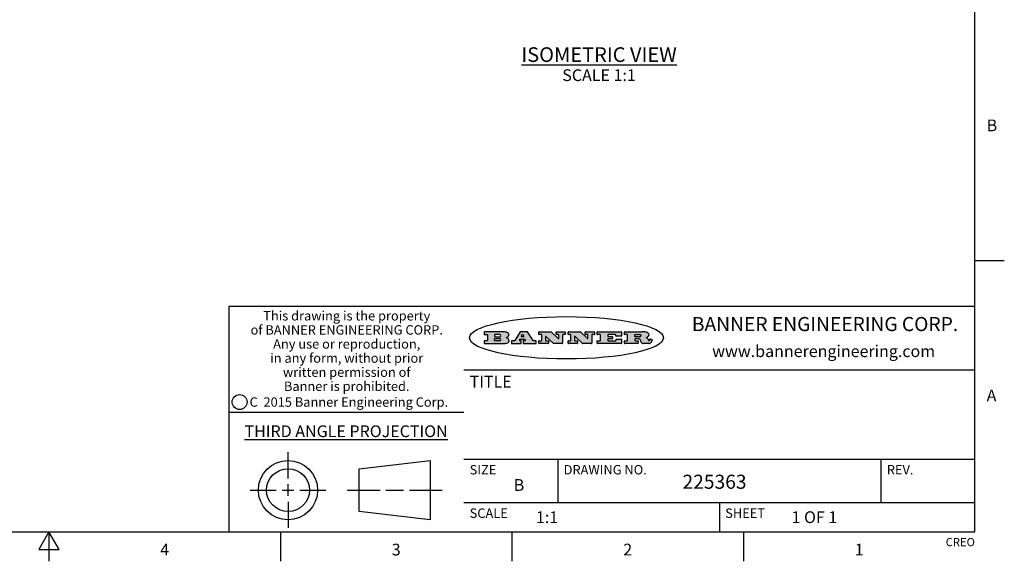
# Model space of a CAD drawing. Units: inches. Extents: x 0.4 to 16.6, y 0.6 to 10.4.
# Drawn here: x 8.3 to 16.6, y 0.6 to 5.2 of the extents above; entities that cross this region are included whole.
import ezdxf

# ---------------------------------------------------------------- set-up
doc = ezdxf.new("R2010")
doc.units = ezdxf.units.IN
doc.header["$LTSCALE"] = 0.935
doc.header["$MEASUREMENT"] = 0
doc.layers.get('0').update_dxf_attribs({"linetype": 'CONTINUOUS'})
doc.layers.add('NOTES', color=7, linetype='CONTINUOUS')
doc.styles.add('TEXTSTYLE_2', font='txt', dxfattribs={"width": 0.8})
doc.styles.add('TEXTSTYLE_3', font='txt', dxfattribs={"width": 0.85})
doc.styles.add('TEXTSTYLE_4', font='txt', dxfattribs={"width": 0.9})
doc.styles.add('TEXTSTYLE_5', font='txt', dxfattribs={"width": 0.75})

msp = doc.modelspace()

# ---------------------------------------------------------------- hatches: boundary and pattern name
at = {"linetype": 'CONTINUOUS'}
h = msp.add_hatch(color=7, dxfattribs=at)
edge = h.paths.add_edge_path()
edge.add_arc((13.5577001432, 2.5085494649), 0.0173408616, 232.4713476722, 267.338189944)
edge.add_arc((13.5607987082, 2.5143997688), 0.0238935861, 209.8247607259, 235.1255079367)
edge.add_arc((13.5806801742, 2.5212486481), 0.044722495, 195.531588407, 204.7624440448)
edge.add_line((13.5375908118, 2.5092733232), (13.5357868108, 2.5153423266))
edge.add_arc((13.4974076135, 2.5055452462), 0.0396099176, 14.3201081283, 22.4984722084)
edge.add_arc((13.5201739219, 2.5145168728), 0.0151491919, 24.098260853, 63.0369451818)
edge.add_arc((13.5161192671, 2.5062372524), 0.0243676582, 63.3666028271, 90.3937697637)
edge.add_line((13.5159517998, 2.5306043351), (13.4883447845, 2.5306043351))
edge.add_arc((13.4883447827, 2.5281293355), 0.0024749995, 89.9999571958, 180.0000428043)
edge.add_line((13.4858697831, 2.5281293337), (13.4858697831, 2.5184303283))
edge.add_arc((13.4883447827, 2.5184303265), 0.0024749995, 179.9999571957, 270.0000428042)
edge.add_line((13.4883447845, 2.5159553269), (13.5130037982, 2.5159553269))
edge.add_arc((13.5130038, 2.5134803274), 0.0024749995, 359.9999571957, 90.0000428042)
edge.add_line((13.5154787995, 2.5134803256), (13.5154787995, 2.4937023146))
edge.add_arc((13.5130038, 2.4937023128), 0.0024749995, 269.9999571958, 4.28043e-05)
edge.add_line((13.5130037982, 2.4912273132), (13.3994327352, 2.4912273132))
edge.add_arc((13.3994327333, 2.4937023128), 0.0024749995, 179.9999571957, 270.0000428043)
edge.add_line((13.3969577338, 2.4937023146), (13.3969577338, 2.5135023256))
edge.add_arc((13.3994327333, 2.5135023274), 0.0024749995, 89.9999571957, 180.0000428043)
edge.add_line((13.3994327352, 2.515977327), (13.4221787478, 2.515977327))
edge.add_arc((13.4221787497, 2.5184523265), 0.0024749995, 269.9999571956, 4.28042e-05)
edge.add_line((13.4246537492, 2.5184523283), (13.4246537492, 2.564807354))
edge.add_arc((13.4221787497, 2.5648073559), 0.0024749995, 359.9999571957, 90.0000428043)
edge.add_line((13.4221787478, 2.5672823554), (13.3994327352, 2.5672823554))
edge.add_arc((13.3994327333, 2.5697573549), 0.0024749995, 179.9999571957, 270.0000428043)
edge.add_line((13.3969577338, 2.5697573568), (13.3969577338, 2.5895573678))
edge.add_arc((13.3994327333, 2.5895573696), 0.0024749995, 89.9999571957, 180.0000428043)
edge.add_line((13.3994327352, 2.5920323691), (13.5490138181, 2.5920323691))
edge.add_arc((13.5463505148, 2.4094934586), 0.1825583387, 79.8618509324, 89.1640948679)
edge.add_arc((13.5726548052, 2.5503169747), 0.039319019, 59.1202086415, 81.4730239328)
edge.add_arc((13.5783142014, 2.5566516438), 0.0310192946, 34.7540871, 62.0879016178)
edge.add_arc((13.5900029525, 2.565201245), 0.0165459396, 1.548452892, 33.5033152417)
edge.add_arc((13.5932995477, 2.5653696972), 0.0132462337, 331.1510006998, 1.205404301)
edge.add_arc((13.5822888914, 2.5720482849), 0.0261183659, 305.6373831893, 329.9727629745)
edge.add_arc((13.5519569538, 2.6152551345), 0.0789082104, 292.906155071, 305.2574666259)
edge.add_arc((13.5282557878, 2.4386010294), 0.117346916, 58.614769177, 62.3737227606)
edge.add_arc((13.5761387404, 2.5167282896), 0.0257145923, 39.3804255939, 59.0361096173)
edge.add_arc((13.5750183849, 2.5166552064), 0.0266349791, 20.3630922153, 37.9727053099)
edge.add_arc((13.5571178432, 2.509473798), 0.0459185159, 15.6740290068, 20.9917271228)
edge.add_arc((13.6156881783, 2.525116781), 0.0147197649, 192.7054516565, 206.0594861022)
edge.add_arc((13.6071938412, 2.5209082945), 0.0052403997, 205.5232099488, 227.5054868079)
edge.add_arc((13.6054655419, 2.5190929218), 0.0027347709, 228.5117626737, 266.1485845754)
edge.add_line((13.6052818493, 2.5163643272), (13.60639085, 2.5163643272))
edge.add_arc((13.6063292954, 2.5296129864), 0.0132488022, 270.266200055, 281.2404888597)
edge.add_arc((13.6075235364, 2.5238762928), 0.0073895522, 280.8288201977, 305.0837508495)
edge.add_arc((13.607924718, 2.5230254464), 0.0064647042, 306.5086174083, 340.2162360092)
edge.add_arc((13.6027235414, 2.524769508), 0.0119498009, 340.7883861657, 1.1691452593)
edge.add_line((13.6146708546, 2.525013332), (13.6146708546, 2.5276393334))
edge.add_arc((13.6171458541, 2.5276393353), 0.0024749995, 89.9999571958, 180.0000428043)
edge.add_line((13.6171458559, 2.5301143348), (13.6292558626, 2.5301143348))
edge.add_arc((13.6292558645, 2.5276393353), 0.0024749995, 359.9999571957, 90.0000428042)
edge.add_line((13.631730864, 2.5276393334), (13.631730864, 2.516087327))
edge.add_arc((13.6141751675, 2.5161916447), 0.0175560065, 332.2279060967, 359.6595469939)
edge.add_arc((13.6048681567, 2.5210861501), 0.0280715479, 308.5071794988, 332.2400656899)
edge.add_arc((13.5978759713, 2.5286873679), 0.0383802683, 288.7656836787, 309.6104317088)
edge.add_arc((13.6036139387, 2.5111006186), 0.0198837666, 271.8586572978, 289.4131338543)
edge.add_line((13.6042588488, 2.4912273132), (13.5568948225, 2.4912273132))
edge = h.paths.add_edge_path()
edge.add_arc((13.1673166046, 2.4937023128), 0.0024749995, 179.9999571957, 270.0000428042)
edge.add_line((13.1648416051, 2.4937023146), (13.1648416051, 2.5135023256))
edge.add_arc((13.1673166046, 2.5135023274), 0.0024749995, 89.9999571958, 180.0000428043)
edge.add_line((13.1673166065, 2.515977327), (13.1912396197, 2.515977327))
edge.add_arc((13.1912396216, 2.5184523265), 0.0024749995, 269.9999571956, 4.28042e-05)
edge.add_line((13.1937146211, 2.5184523283), (13.1937146211, 2.564807354))
edge.add_arc((13.1912396216, 2.5648073559), 0.0024749995, 359.9999571957, 90.0000428043)
edge.add_line((13.1912396197, 2.5672823554), (13.1673166065, 2.5672823554))
edge.add_arc((13.1673166046, 2.5697573549), 0.0024749995, 179.9999571957, 270.0000428043)
edge.add_line((13.1648416051, 2.5697573568), (13.1648416051, 2.5895573678))
edge.add_arc((13.1673166046, 2.5895573696), 0.0024749995, 89.9999571958, 180.0000428043)
edge.add_line((13.1673166065, 2.5920323691), (13.3691097184, 2.5920323691))
edge.add_arc((13.3691097202, 2.5895573696), 0.0024749995, 359.9999571957, 90.0000428042)
edge.add_line((13.3715847197, 2.5895573678), (13.3715847197, 2.5565573495))
edge.add_arc((13.3691097202, 2.5565573476), 0.0024749995, 269.9999571956, 4.28042e-05)
edge.add_line((13.3691097184, 2.5540823481), (13.3272456952, 2.5540823481))
edge.add_arc((13.3272456933, 2.5565573476), 0.0024749995, 179.9999571957, 270.0000428043)
edge.add_line((13.3247706938, 2.5565573495), (13.3247706938, 2.564807354))
edge.add_arc((13.3222956943, 2.5648073559), 0.0024749995, 359.9999571957, 90.0000428043)
edge.add_line((13.3222956924, 2.5672823554), (13.2582556569, 2.5672823554))
edge.add_arc((13.2582556551, 2.5648073559), 0.0024749995, 89.9999571957, 180.0000428043)
edge.add_line((13.2557806555, 2.564807354), (13.2557806555, 2.5532573476))
edge.add_arc((13.2582556551, 2.5532573458), 0.0024749995, 179.9999571957, 270.0000428042)
edge.add_line((13.2582556569, 2.5507823463), (13.2934226764, 2.5507823463))
edge.add_arc((13.2934226783, 2.5483073467), 0.0024749995, 359.9999571957, 90.0000428042)
edge.add_line((13.2958976778, 2.5483073449), (13.2958976778, 2.5349523375))
edge.add_arc((13.2934226783, 2.5349523356), 0.0024749995, 269.9999571956, 4.28042e-05)
edge.add_line((13.2934226764, 2.5324773361), (13.2582556569, 2.5324773361))
edge.add_arc((13.2582556551, 2.5300023366), 0.0024749995, 89.9999571957, 180.0000428043)
edge.add_line((13.2557806555, 2.5300023347), (13.2557806555, 2.5184523283))
edge.add_arc((13.2582556551, 2.5184523265), 0.0024749995, 179.9999571957, 270.0000428043)
edge.add_line((13.2582556569, 2.515977327), (13.3232596929, 2.515977327))
edge.add_arc((13.3232596948, 2.5184523265), 0.0024749995, 269.9999571958, 4.28043e-05)
edge.add_line((13.3257346943, 2.5184523283), (13.3257346943, 2.5267023329))
edge.add_arc((13.3282096938, 2.5267023348), 0.0024749995, 89.9999571957, 180.0000428043)
edge.add_line((13.3282096957, 2.5291773343), (13.3705287192, 2.5291773343))
edge.add_arc((13.370528721, 2.5267023348), 0.0024749995, 359.9999571957, 90.0000428043)
edge.add_line((13.3730037205, 2.5267023329), (13.3730037205, 2.4937023146))
edge.add_arc((13.370528721, 2.4937023128), 0.0024749995, 269.9999571957, 4.28043e-05)
edge.add_line((13.3705287192, 2.4912273132), (13.1673166065, 2.4912273132))
edge = h.paths.add_edge_path()
edge.add_arc((13.0426374026, 2.493701481), 0.0024741678, 226.3477981898, 270.0031206038)
edge.add_line((13.0409295364, 2.4919113136), (12.9776495013, 2.5522893471))
edge.add_arc((12.9759408003, 2.5504984093), 0.0024753014, 46.3461263059, 180.0014637321)
edge.add_line((12.973465499, 2.5504983461), (12.973465499, 2.5184523283))
edge.add_arc((12.9759404985, 2.5184523265), 0.0024749995, 179.9999571957, 270.0000428043)
edge.add_line((12.9759405003, 2.515977327), (12.9962575116, 2.515977327))
edge.add_arc((12.9962575135, 2.5135023274), 0.0024749995, 359.9999571957, 90.0000428043)
edge.add_line((12.998732513, 2.5135023256), (12.998732513, 2.4937023146))
edge.add_arc((12.9962575135, 2.4937023128), 0.0024749995, 269.9999571957, 4.28043e-05)
edge.add_line((12.9962575116, 2.4912273132), (12.9205934696, 2.4912273132))
edge.add_arc((12.9205934678, 2.4937023128), 0.0024749995, 179.9999571957, 270.0000428043)
edge.add_line((12.9181184683, 2.4937023146), (12.9181184683, 2.5135023256))
edge.add_arc((12.9205934678, 2.5135023274), 0.0024749995, 89.9999571956, 180.0000428042)
edge.add_line((12.9205934696, 2.515977327), (12.93923948, 2.515977327))
edge.add_arc((12.9392394818, 2.5184523265), 0.0024749995, 269.9999571957, 4.28043e-05)
edge.add_line((12.9417144814, 2.5184523283), (12.9417144814, 2.564807354))
edge.add_arc((12.9392394818, 2.5648073559), 0.0024749995, 359.9999571957, 90.0000428043)
edge.add_line((12.93923948, 2.5672823554), (12.9205934696, 2.5672823554))
edge.add_arc((12.9205934678, 2.5697573549), 0.0024749995, 179.9999571957, 270.0000428043)
edge.add_line((12.9181184683, 2.5697573568), (12.9181184683, 2.5895573678))
edge.add_arc((12.9205934678, 2.5895573696), 0.0024749995, 89.9999571956, 180.0000428042)
edge.add_line((12.9205934696, 2.5920323691), (13.0210515254, 2.5920323691))
edge.add_arc((13.0210516601, 2.5895582013), 0.0024741678, 46.3477981898, 90.0031206038)
edge.add_line((13.0227595263, 2.5913483688), (13.0827925596, 2.534068337))
edge.add_arc((13.0845012605, 2.5358592748), 0.0024753014, 226.3461263059, 0.0014637321)
edge.add_line((13.0869765619, 2.535859338), (13.0869765619, 2.564807354))
edge.add_arc((13.0845015624, 2.5648073559), 0.0024749995, 359.9999571957, 90.0000428043)
edge.add_line((13.0845015605, 2.5672823554), (13.0657255501, 2.5672823554))
edge.add_arc((13.0657255483, 2.5697573549), 0.0024749995, 179.9999571957, 270.0000428043)
edge.add_line((13.0632505488, 2.5697573568), (13.0632505488, 2.5895573678))
edge.add_arc((13.0657255483, 2.5895573696), 0.0024749995, 89.9999571957, 180.0000428043)
edge.add_line((13.0657255501, 2.5920323691), (13.1397265912, 2.5920323691))
edge.add_arc((13.139726593, 2.5895573696), 0.0024749995, 359.9999571957, 90.0000428043)
edge.add_line((13.1422015925, 2.5895573678), (13.1422015925, 2.5697573568))
edge.add_arc((13.139726593, 2.5697573549), 0.0024749995, 269.9999571956, 4.28042e-05)
edge.add_line((13.1397265912, 2.5672823554), (13.1217935812, 2.5672823554))
edge.add_arc((13.1217935794, 2.5648073559), 0.0024749995, 89.9999571957, 180.0000428042)
edge.add_line((13.1193185799, 2.564807354), (13.1193185799, 2.4937023146))
edge.add_arc((13.1168435803, 2.4937023128), 0.0024749995, 269.9999571957, 4.28043e-05)
edge.add_line((13.1168435785, 2.4912273132), (13.0426375373, 2.4912273132))
edge = h.paths.add_edge_path()
edge.add_arc((12.7943847649, 2.4937027294), 0.0024754162, 226.3593695813, 270.0146919953)
edge.add_line((12.7926763987, 2.4919113136), (12.7293963636, 2.5522893471))
edge.add_arc((12.7276876627, 2.5504984093), 0.0024753014, 46.3461263059, 180.0014637321)
edge.add_line((12.7252123613, 2.5504983461), (12.7252123613, 2.5184523283))
edge.add_arc((12.7276873608, 2.5184523265), 0.0024749995, 179.9999571957, 270.0000428043)
edge.add_line((12.7276873627, 2.515977327), (12.7480043739, 2.515977327))
edge.add_arc((12.7480043758, 2.5135023274), 0.0024749995, 359.9999571957, 90.0000428043)
edge.add_line((12.7504793753, 2.5135023256), (12.7504793753, 2.4937023146))
edge.add_arc((12.7480043758, 2.4937023128), 0.0024749995, 269.9999571958, 4.28043e-05)
edge.add_line((12.7480043739, 2.4912273132), (12.672340332, 2.4912273132))
edge.add_arc((12.6723403301, 2.4937023128), 0.0024749995, 179.9999571957, 270.0000428042)
edge.add_line((12.6698653306, 2.4937023146), (12.6698653306, 2.5135023256))
edge.add_arc((12.6723403301, 2.5135023274), 0.0024749995, 89.9999571957, 180.0000428043)
edge.add_line((12.672340332, 2.515977327), (12.6909873423, 2.515977327))
edge.add_arc((12.6909873442, 2.5184523265), 0.0024749995, 269.9999571957, 4.28043e-05)
edge.add_line((12.6934623437, 2.5184523283), (12.6934623437, 2.564807354))
edge.add_arc((12.6909873442, 2.5648073559), 0.0024749995, 359.9999571957, 90.0000428043)
edge.add_line((12.6909873423, 2.5672823554), (12.672340332, 2.5672823554))
edge.add_arc((12.6723403301, 2.5697573549), 0.0024749995, 179.9999571957, 270.0000428043)
edge.add_line((12.6698653306, 2.5697573568), (12.6698653306, 2.5895573678))
edge.add_arc((12.6723403301, 2.5895573696), 0.0024749995, 89.9999571957, 180.0000428043)
edge.add_line((12.672340332, 2.5920323691), (12.7727983877, 2.5920323691))
edge.add_arc((12.7727985224, 2.5895582013), 0.0024741678, 46.3477981899, 90.0031206038)
edge.add_line((12.7745063886, 2.5913483688), (12.8345394219, 2.534068337))
edge.add_arc((12.8362481229, 2.5358592748), 0.0024753014, 226.3461263059, 0.0014637321)
edge.add_line((12.8387234242, 2.535859338), (12.8387234242, 2.564807354))
edge.add_arc((12.8362484247, 2.5648073559), 0.0024749995, 359.9999571957, 90.0000428043)
edge.add_line((12.8362484229, 2.5672823554), (12.8174724125, 2.5672823554))
edge.add_arc((12.8174724106, 2.5697573549), 0.0024749995, 179.9999571957, 270.0000428043)
edge.add_line((12.8149974111, 2.5697573568), (12.8149974111, 2.5895573678))
edge.add_arc((12.8174724106, 2.5895573696), 0.0024749995, 89.9999571958, 180.0000428043)
edge.add_line((12.8174724125, 2.5920323691), (12.8914734535, 2.5920323691))
edge.add_arc((12.8914734553, 2.5895573696), 0.0024749995, 359.9999571957, 90.0000428042)
edge.add_line((12.8939484549, 2.5895573678), (12.8939484549, 2.5697573568))
edge.add_arc((12.8914734553, 2.5697573549), 0.0024749995, 269.9999571958, 4.28043e-05)
edge.add_line((12.8914734535, 2.5672823554), (12.8735404436, 2.5672823554))
edge.add_arc((12.8735404417, 2.5648073559), 0.0024749995, 89.9999571957, 180.0000428043)
edge.add_line((12.8710654422, 2.564807354), (12.8710654422, 2.4937023146))
edge.add_arc((12.8685904427, 2.4937023128), 0.0024749995, 269.9999571957, 4.28043e-05)
edge.add_line((12.8685904408, 2.4912273132), (12.7943853997, 2.4912273132))
edge = h.paths.add_edge_path()
edge.add_arc((12.3792298263, 2.539634765), 0.048483885, 273.21763719, 303.0749121182)
edge.add_arc((12.3940692204, 2.5168671561), 0.0213072145, 303.0488228549, 355.7263138674)
edge.add_arc((12.400005721, 2.5168763464), 0.0153945295, 354.0454548824, 5.1878013979)
edge.add_arc((12.3931760319, 2.5166878286), 0.0222174455, 4.0793399388, 69.834329283)
edge.add_line((12.4008351814, 2.5375433389), (12.3907841758, 2.5410923409))
edge.add_line((12.3907841758, 2.5410923409), (12.3990241804, 2.5458683435))
edge.add_arc((12.3771587979, 2.5826952352), 0.0428289026, 300.6990502959, 319.0591802498)
edge.add_arc((12.3971873948, 2.5665668817), 0.0171568255, 315.9145124245, 16.0049121282)
edge.add_arc((12.3922357827, 2.5632132173), 0.0229166529, 20.6563876465, 62.3316896973)
edge.add_arc((12.371573659, 2.5302846524), 0.061747717, 59.5385584989, 90.0050977555)
edge.add_line((12.3715681652, 2.5920323691), (12.2055050731, 2.5920323691))
edge.add_arc((12.2055050712, 2.5895573696), 0.0024749995, 89.9999571957, 180.0000428043)
edge.add_line((12.2030300717, 2.5895573678), (12.2030300717, 2.5697573568))
edge.add_arc((12.2055050712, 2.5697573549), 0.0024749995, 179.9999571957, 270.0000428043)
edge.add_line((12.2055050731, 2.5672823554), (12.2294470864, 2.5672823554))
edge.add_arc((12.2294470882, 2.5648073559), 0.0024749995, 359.9999571957, 90.0000428043)
edge.add_line((12.2319220877, 2.564807354), (12.2319220877, 2.5184523283))
edge.add_arc((12.2294470882, 2.5184523265), 0.0024749995, 269.9999571957, 4.28043e-05)
edge.add_line((12.2294470864, 2.515977327), (12.2055050731, 2.515977327))
edge.add_arc((12.2055050712, 2.5135023274), 0.0024749995, 89.9999571957, 180.0000428043)
edge.add_line((12.2030300717, 2.5135023256), (12.2030300717, 2.4937023146))
edge.add_arc((12.2055050712, 2.4937023128), 0.0024749995, 179.9999571957, 270.0000428043)
edge.add_line((12.2055050731, 2.4912273132), (12.3819511709, 2.4912273132))
edge = h.paths.add_edge_path()
edge.add_arc((12.5168642476, 2.4937023128), 0.0024749995, 269.9999571957, 4.28043e-05)
edge.add_line((12.5193392471, 2.4937023146), (12.5193392471, 2.5135023256))
edge.add_arc((12.5168642476, 2.5135023274), 0.0024749995, 359.9999571957, 90.0000428043)
edge.add_line((12.5168642458, 2.515977327), (12.5055812395, 2.515977327))
edge.add_arc((12.5055811302, 2.518452367), 0.0024750401, 147.6063258011, 270.0025305754)
edge.add_line((12.5034912383, 2.5197783291), (12.5090072414, 2.5284723339))
edge.add_arc((12.5110971723, 2.5271461342), 0.0024752003, 89.998372645, 147.602165307)
edge.add_line((12.5110972426, 2.5296213345), (12.5459752619, 2.5296213345))
edge.add_arc((12.5459747223, 2.5271458744), 0.0024754602, 32.8959418573, 89.9875097202)
edge.add_line((12.548053263, 2.5284903339), (12.5536792662, 2.5197973291))
edge.add_arc((12.5516012439, 2.5184525341), 0.0024752071, 270.0004896794, 32.9089806818)
edge.add_line((12.551601265, 2.515977327), (12.537150257, 2.515977327))
edge.add_arc((12.5371502552, 2.5135023274), 0.0024749995, 89.9999571958, 180.0000428043)
edge.add_line((12.5346752556, 2.5135023256), (12.5346752556, 2.4937023146))
edge.add_arc((12.5371502552, 2.4937023128), 0.0024749995, 179.9999571957, 270.0000428042)
edge.add_line((12.537150257, 2.4912273132), (12.6424313154, 2.4912273132))
edge.add_arc((12.6424313172, 2.4937023128), 0.0024749995, 269.9999571957, 4.28043e-05)
edge.add_line((12.6449063168, 2.4937023146), (12.6449063168, 2.5135023256))
edge.add_arc((12.6424313172, 2.5135023274), 0.0024749995, 359.9999571957, 90.0000428043)
edge.add_line((12.6424313154, 2.515977327), (12.6224153043, 2.515977327))
edge.add_arc((12.6224154248, 2.518451368), 0.002474041, 212.9056413127, 269.9972091756)
edge.add_line((12.6203383031, 2.5171073276), (12.5725822767, 2.5909023685))
edge.add_arc((12.570504655, 2.589557409), 0.0024749602, 32.9172174468, 90.0087853097)
edge.add_line((12.5705042755, 2.5920323691), (12.5133292438, 2.5920323691))
edge.add_arc((12.5133291735, 2.5895571688), 0.0024752003, 89.9983726451, 147.602165307)
edge.add_line((12.5112392426, 2.5908833685), (12.4644392167, 2.5171263276))
edge.add_arc((12.4623492858, 2.5184525273), 0.0024752003, 269.9983726451, 327.602165307)
edge.add_line((12.4623492155, 2.515977327), (12.4394882028, 2.515977327))
edge.add_arc((12.439488201, 2.5135023274), 0.0024749995, 89.9999571958, 180.0000428043)
edge.add_line((12.4370132015, 2.5135023256), (12.4370132015, 2.4937023146))
edge.add_arc((12.439488201, 2.4937023128), 0.0024749995, 179.9999571957, 270.0000428042)
edge.add_line((12.4394882028, 2.4912273132), (12.5168642458, 2.4912273132))
edge = h.paths.add_edge_path()
edge.add_arc((12.2949101208, 2.5184523265), 0.0024749995, 179.9999571957, 270.0000428043)
edge.add_line((12.2924351213, 2.5184523283), (12.2924351213, 2.5308273352))
edge.add_arc((12.2949101208, 2.530827337), 0.0024749995, 89.9999571957, 180.0000428043)
edge.add_line((12.2949101227, 2.5333023366), (12.3362731456, 2.5333023366))
edge.add_arc((12.3362731456, 2.5246398318), 0.0086625048, 270, 90)
edge.add_line((12.3362731456, 2.515977327), (12.2949101227, 2.515977327))
edge = h.paths.add_edge_path()
edge.add_arc((13.4883447827, 2.5520823451), 0.0024749995, 179.9999571957, 270.0000428042)
edge.add_line((13.4858697831, 2.552082347), (13.4858697831, 2.564807354))
edge.add_arc((13.4883447827, 2.5648073559), 0.0024749995, 89.9999571958, 180.0000428043)
edge.add_line((13.4883447845, 2.5672823554), (13.5251458049, 2.5672823554))
edge.add_arc((13.5236009174, 2.5388278764), 0.0284963867, 70.3834917948, 86.8922743861)
edge.add_arc((13.5284605274, 2.5518696094), 0.0145814632, 54.6746025112, 71.1660573124)
edge.add_arc((13.5335900184, 2.5587235346), 0.0060275915, 20.9055592135, 56.7851676243)
edge.add_arc((13.5348905773, 2.5593838168), 0.0045795888, 355.6235353944, 18.9942678268)
edge.add_arc((13.533683767, 2.559677593), 0.0058087709, 318.8515287446, 353.6422345323)
edge.add_arc((13.5295131508, 2.5629115009), 0.0110815393, 306.758405961, 320.4502234234)
edge.add_arc((13.5238839599, 2.5706523294), 0.0206523367, 289.6883413472, 306.4184925496)
edge.add_arc((13.5219564542, 2.5750459767), 0.0254407115, 270.7327484175, 290.441894219)
edge.add_line((13.5222818033, 2.5496073456), (13.4883447845, 2.5496073456))
edge = h.paths.add_edge_path()
edge.add_arc((12.3362731456, 2.5586198506), 0.0086625048, 270, 90)
edge.add_line((12.3362731456, 2.5672823554), (12.2949101227, 2.5672823554))
edge.add_arc((12.2949101208, 2.5648073559), 0.0024749995, 89.9999571957, 180.0000428043)
edge.add_line((12.2924351213, 2.564807354), (12.2924351213, 2.5524323472))
edge.add_arc((12.2949101208, 2.5524323453), 0.0024749995, 179.9999571957, 270.0000428043)
edge.add_line((12.2949101227, 2.5499573458), (12.3362731456, 2.5499573458))
edge = h.paths.add_edge_path()
edge.add_arc((12.5401702375, 2.5530465533), 0.0024752071, 270.0004896793, 32.9089806818)
edge.add_line((12.5422482598, 2.5543913483), (12.5349892558, 2.5656073545))
edge.add_arc((12.532910715, 2.564262895), 0.0024754602, 32.8959418573, 89.9875097202)
edge.add_line((12.5329112547, 2.5667383551), (12.5267302512, 2.5667383551))
edge.add_arc((12.5267301809, 2.5642631548), 0.0024752003, 89.998372645, 147.602165307)
edge.add_line((12.5246402501, 2.5655893545), (12.5175232461, 2.5543723483))
edge.add_arc((12.519613138, 2.5530463862), 0.0024750401, 147.6063258012, 270.0025305754)
edge.add_line((12.5196132473, 2.5505713461), (12.5401702587, 2.5505713461))
edge = h.paths.add_edge_path()
edge.add_ellipse((12.9046654608, 2.5403783405), major_axis=(-0.8250004575, 0), ratio=0.218572, start_angle=0, end_angle=-0)

# ---------------------------------------------------------------- linework, layer by layer
at = {"color": 7, "linetype": 'CONTINUOUS'}
for p, q in [((16.38, 0.887), (16.38, 10.112)), ((16.38, 3.1995), (16.63, 3.1995)), ((16.38, 2.807), (10.03, 2.807)), ((10.03, 2.807), (10.03, 0.887)), ((12.2030300717, 2.5895573678), (12.2030300717, 2.5697573568)), ((12.3715681652, 2.5920323691), (12.2055050731, 2.5920323691)), ((12.2055050731, 2.5672823554), (12.2294470864, 2.5672823554)), ((12.2294470864, 2.515977327), (12.2055050731, 2.515977327)), ((12.2319220877, 2.564807354), (12.2319220877, 2.5184523283)), ((12.2924351213, 2.564807354), (12.2924351213, 2.5524323472)), ((12.2924351213, 2.5184523283), (12.2924351213, 2.5308273352)), ((12.3362731456, 2.5672823554), (12.2949101227, 2.5672823554)), ((12.2949101227, 2.5499573458), (12.3362731456, 2.5499573458)), ((12.2949101227, 2.5333023366), (12.3362731456, 2.5333023366)), ((12.3362731456, 2.515977327), (12.2949101227, 2.515977327)), ((12.3907841758, 2.5410923409), (12.3990241804, 2.5458683435)), ((12.4008351814, 2.5375433389), (12.3907841758, 2.5410923409)), ((12.4623492155, 2.515977327), (12.4394882028, 2.515977327)), ((12.5112392426, 2.5908833685), (12.4644392167, 2.5171263276)), ((12.5034912383, 2.5197783291), (12.5090072414, 2.5284723339)), ((12.5168642458, 2.515977327), (12.5055812395, 2.515977327)), ((12.5110972426, 2.5296213345), (12.5459752619, 2.5296213345)), ((12.5705042755, 2.5920323691), (12.5133292438, 2.5920323691)), ((12.5246402501, 2.5655893545), (12.5175232461, 2.5543723483)), ((12.5196132473, 2.5505713461), (12.5401702587, 2.5505713461)), ((12.5329112547, 2.5667383551), (12.5267302512, 2.5667383551)), ((12.5422482598, 2.5543913483), (12.5349892558, 2.5656073545)), ((12.551601265, 2.515977327), (12.537150257, 2.515977327)), ((12.548053263, 2.5284903339), (12.5536792662, 2.5197973291)), ((12.6203383031, 2.5171073276), (12.5725822767, 2.5909023685)), ((12.6424313154, 2.515977327), (12.6224153043, 2.515977327)), ((12.6698653306, 2.5697573568), (12.6698653306, 2.5895573678)), ((12.672340332, 2.5920323691), (12.7727983877, 2.5920323691)), ((12.6909873423, 2.5672823554), (12.672340332, 2.5672823554)), ((12.672340332, 2.515977327), (12.6909873423, 2.515977327)), ((12.6934623437, 2.5184523283), (12.6934623437, 2.564807354)), ((12.7252123613, 2.5504983461), (12.7252123613, 2.5184523283)), ((12.7276873627, 2.515977327), (12.7480043739, 2.515977327)), ((12.7926763987, 2.4919113136), (12.7293963636, 2.5522893471)), ((12.7745063886, 2.5913483688), (12.8345394219, 2.534068337)), ((12.8149974111, 2.5697573568), (12.8149974111, 2.5895573678)), ((12.8174724125, 2.5920323691), (12.8914734535, 2.5920323691)), ((12.8362484229, 2.5672823554), (12.8174724125, 2.5672823554)), ((12.8387234242, 2.535859338), (12.8387234242, 2.564807354)), ((12.8710654422, 2.564807354), (12.8710654422, 2.4937023146)), ((12.8914734535, 2.5672823554), (12.8735404436, 2.5672823554)), ((12.8939484549, 2.5895573678), (12.8939484549, 2.5697573568)), ((12.9181184683, 2.5697573568), (12.9181184683, 2.5895573678)), ((12.9205934696, 2.5920323691), (13.0210515254, 2.5920323691)), ((12.93923948, 2.5672823554), (12.9205934696, 2.5672823554)), ((12.9205934696, 2.515977327), (12.93923948, 2.515977327)), ((12.9417144814, 2.5184523283), (12.9417144814, 2.564807354)), ((12.973465499, 2.5504983461), (12.973465499, 2.5184523283)), ((12.9759405003, 2.515977327), (12.9962575116, 2.515977327)), ((13.0409295364, 2.4919113136), (12.9776495013, 2.5522893471)), ((13.0227595263, 2.5913483688), (13.0827925596, 2.534068337)), ((13.0632505488, 2.5697573568), (13.0632505488, 2.5895573678)), ((13.0657255501, 2.5920323691), (13.1397265912, 2.5920323691)), ((13.0845015605, 2.5672823554), (13.0657255501, 2.5672823554)), ((13.0869765619, 2.535859338), (13.0869765619, 2.564807354)), ((13.1193185799, 2.564807354), (13.1193185799, 2.4937023146)), ((13.1397265912, 2.5672823554), (13.1217935812, 2.5672823554)), ((13.1422015925, 2.5895573678), (13.1422015925, 2.5697573568)), ((13.1648416051, 2.5697573568), (13.1648416051, 2.5895573678)), ((13.1673166065, 2.5920323691), (13.3691097184, 2.5920323691)), ((13.1912396197, 2.5672823554), (13.1673166065, 2.5672823554)), ((13.1673166065, 2.515977327), (13.1912396197, 2.515977327)), ((13.1937146211, 2.5184523283), (13.1937146211, 2.564807354)), ((13.2557806555, 2.564807354), (13.2557806555, 2.5532573476)), ((13.2557806555, 2.5300023347), (13.2557806555, 2.5184523283)), ((13.3222956924, 2.5672823554), (13.2582556569, 2.5672823554)), ((13.2582556569, 2.5507823463), (13.2934226764, 2.5507823463)), ((13.2934226764, 2.5324773361), (13.2582556569, 2.5324773361)), ((13.2582556569, 2.515977327), (13.3232596929, 2.515977327)), ((13.2958976778, 2.5483073449), (13.2958976778, 2.5349523375)), ((13.3247706938, 2.5565573495), (13.3247706938, 2.564807354)), ((13.3257346943, 2.5184523283), (13.3257346943, 2.5267023329)), ((13.3691097184, 2.5540823481), (13.3272456952, 2.5540823481)), ((13.3282096957, 2.5291773343), (13.3705287192, 2.5291773343)), ((13.3715847197, 2.5895573678), (13.3715847197, 2.5565573495)), ((13.3730037205, 2.5267023329), (13.3730037205, 2.4937023146)), ((13.3969577338, 2.5697573568), (13.3969577338, 2.5895573678)), ((13.3994327352, 2.5920323691), (13.5490138181, 2.5920323691)), ((13.4221787478, 2.5672823554), (13.3994327352, 2.5672823554)), ((13.3994327352, 2.515977327), (13.4221787478, 2.515977327)), ((13.4246537492, 2.5184523283), (13.4246537492, 2.564807354)), ((13.4858697831, 2.552082347), (13.4858697831, 2.564807354)), ((13.4858697831, 2.5281293337), (13.4858697831, 2.5184303283)), ((13.4883447845, 2.5672823554), (13.5251458049, 2.5672823554)), ((13.5222818033, 2.5496073456), (13.4883447845, 2.5496073456)), ((13.5159517998, 2.5306043351), (13.4883447845, 2.5306043351)), ((13.4883447845, 2.5159553269), (13.5130037982, 2.5159553269)), ((13.5375908118, 2.5092733232), (13.5357868108, 2.5153423266)), ((13.6052818493, 2.5163643272), (13.60639085, 2.5163643272)), ((13.6146708546, 2.525013332), (13.6146708546, 2.5276393334)), ((13.6171458559, 2.5301143348), (13.6292558626, 2.5301143348)), ((13.631730864, 2.5276393334), (13.631730864, 2.516087327)), ((13.7286871589, 2.5350697372), (13.7286871589, 2.5456869438)), ((12.2030300717, 2.5135023256), (12.2030300717, 2.4937023146)), ((12.2055050731, 2.4912273132), (12.3819511709, 2.4912273132)), ((12.4370132015, 2.5135023256), (12.4370132015, 2.4937023146)), ((12.4394882028, 2.4912273132), (12.5168642458, 2.4912273132)), ((12.5193392471, 2.4937023146), (12.5193392471, 2.5135023256)), ((12.5346752556, 2.5135023256), (12.5346752556, 2.4937023146)), ((12.537150257, 2.4912273132), (12.6424313154, 2.4912273132)), ((12.6449063168, 2.4937023146), (12.6449063168, 2.5135023256)), ((12.6698653306, 2.4937023146), (12.6698653306, 2.5135023256)), ((12.7480043739, 2.4912273132), (12.672340332, 2.4912273132)), ((12.7504793753, 2.5135023256), (12.7504793753, 2.4937023146)), ((12.8685904408, 2.4912273132), (12.7943853997, 2.4912273132)), ((12.9181184683, 2.4937023146), (12.9181184683, 2.5135023256)), ((12.9962575116, 2.4912273132), (12.9205934696, 2.4912273132)), ((12.998732513, 2.5135023256), (12.998732513, 2.4937023146)), ((13.1168435785, 2.4912273132), (13.0426375373, 2.4912273132)), ((13.1648416051, 2.4937023146), (13.1648416051, 2.5135023256)), ((13.3705287192, 2.4912273132), (13.1673166065, 2.4912273132)), ((13.3969577338, 2.4937023146), (13.3969577338, 2.5135023256)), ((13.5130037982, 2.4912273132), (13.3994327352, 2.4912273132)), ((13.5154787995, 2.5134803256), (13.5154787995, 2.4937023146)), ((13.6042588488, 2.4912273132), (13.5568948225, 2.4912273132)), ((12.03, 2.267), (16.38, 2.267)), ((10.03, 1.907), (12.03, 1.907)), ((10.5342808475, 1.343294839), (10.5342808475, 1.565385839)), ((11.1389508475, 1.425992839), (11.7453418475, 1.495385839)), ((11.1389508475, 1.060596839), (11.1389508475, 1.425992839)), ((11.7453418475, 1.495385839), (11.7453418475, 0.991203839)), ((12.03, 1.507), (16.38, 1.507)), ((12.83, 1.507), (12.83, 1.137)), ((15.58, 1.507), (15.58, 1.137)), ((10.5342808475, 1.193294839), (10.5342808475, 1.293294839)), ((10.2121898475, 1.243294839), (10.4342808475, 1.243294839)), ((10.4842808475, 1.243294839), (10.5842808475, 1.243294839)), ((10.6342808475, 1.243294839), (10.8563718475, 1.243294839)), ((11.0389508475, 1.243294839), (11.3171028475, 1.243294839)), ((11.3671028475, 1.243294839), (11.5171888475, 1.243294839)), ((11.5671888475, 1.243294839), (11.8453418475, 1.243294839)), ((10.5342808475, 1.143294839), (10.5342808475, 0.921203839)), ((12.03, 1.137), (16.38, 1.137)), ((14.205, 1.137), (14.205, 0.887)), ((11.7453418475, 0.991203839), (11.1389508475, 1.060596839)), ((0.62, 0.887), (16.38, 0.887)), ((8.5, 0.887), (8.413397, 0.737)), ((8.586603, 0.737), (8.5, 0.887)), ((8.5, 0.887), (8.5, 0.637)), ((10.47, 0.887), (10.47, 0.637)), ((12.44, 0.887), (12.44, 0.637)), ((14.41, 0.887), (14.41, 0.637)), ((8.413397, 0.737), (8.586603, 0.737))]:
    msp.add_line(p, q, dxfattribs=at)
for centre, radius in [((10.1225539079, 1.9935547577), 0.0638444824), ((10.5342808475, 1.243294839), 0.252091), ((10.5342808475, 1.243294839), 0.182698)]:
    msp.add_circle(centre, radius, dxfattribs=at)
for centre, radius, start, end in [((12.2055050712, 2.5895573696), 0.0024749995, 89.9999571957, 180.0000428043), ((12.2055050712, 2.5697573549), 0.0024749995, 179.9999571957, 270.0000428043), ((12.2055050712, 2.5135023274), 0.0024749995, 89.9999571957, 180.0000428043), ((12.2294470882, 2.5648073559), 0.0024749995, 359.9999571957, 90.0000428043), ((12.2294470882, 2.5184523265), 0.0024749995, 269.9999571957, 4.28043e-05), ((12.2949101208, 2.5648073559), 0.0024749995, 89.9999571957, 180.0000428043), ((12.2949101208, 2.5524323453), 0.0024749995, 179.9999571957, 270.0000428043), ((12.2949101208, 2.530827337), 0.0024749995, 89.9999571957, 180.0000428043), ((12.2949101208, 2.5184523265), 0.0024749995, 179.9999571957, 270.0000428043), ((12.3362731456, 2.5586198506), 0.0086625048, 270, 90), ((12.3362731456, 2.5246398318), 0.0086625048, 270, 90), ((12.371573659, 2.5302846524), 0.061747717, 59.5385584989, 90.0050977555), ((12.3771587979, 2.5826952352), 0.0428289026, 300.6990502959, 319.0591802498), ((12.3931760319, 2.5166878286), 0.0222174455, 4.0793399388, 69.834329283), ((12.3922357827, 2.5632132173), 0.0229166529, 20.6563876465, 62.3316896973), ((12.3940692204, 2.5168671561), 0.0213072145, 303.0488228549, 355.7263138674), ((12.3971873948, 2.5665668817), 0.0171568255, 315.9145124245, 16.0049121282), ((12.400005721, 2.5168763464), 0.0153945295, 354.0454548824, 5.1878013979), ((12.439488201, 2.5135023274), 0.0024749995, 89.9999571957, 180.0000428043), ((12.4623492858, 2.5184525273), 0.0024752003, 269.9983726451, 327.602165307), ((12.5055811302, 2.518452367), 0.0024750401, 147.6063258011, 270.0025305754), ((12.5110971723, 2.5271461342), 0.0024752003, 89.998372645, 147.602165307), ((12.5133291735, 2.5895571688), 0.0024752003, 89.9983726451, 147.602165307), ((12.5168642476, 2.5135023274), 0.0024749995, 359.9999571957, 90.0000428043), ((12.519613138, 2.5530463862), 0.0024750401, 147.6063258012, 270.0025305754), ((12.5267301809, 2.5642631548), 0.0024752003, 89.998372645, 147.602165307), ((12.532910715, 2.564262895), 0.0024754602, 32.8959418573, 89.9875097202), ((12.5371502552, 2.5135023274), 0.0024749995, 89.9999571957, 180.0000428043), ((12.5401702375, 2.5530465533), 0.0024752071, 270.0004896793, 32.9089806818), ((12.5459747223, 2.5271458744), 0.0024754602, 32.8959418573, 89.9875097202), ((12.5516012439, 2.5184525341), 0.0024752071, 270.0004896794, 32.9089806818), ((12.570504655, 2.589557409), 0.0024749602, 32.9172174468, 90.0087853097), ((12.6224154248, 2.518451368), 0.002474041, 212.9056413127, 269.9972091756), ((12.6424313172, 2.5135023274), 0.0024749995, 359.9999571957, 90.0000428043), ((12.6723403301, 2.5895573696), 0.0024749995, 89.9999571957, 180.0000428043), ((12.6723403301, 2.5697573549), 0.0024749995, 179.9999571957, 270.0000428043), ((12.6723403301, 2.5135023274), 0.0024749995, 89.9999571957, 180.0000428043), ((12.6909873442, 2.5648073559), 0.0024749995, 359.9999571957, 90.0000428043), ((12.6909873442, 2.5184523265), 0.0024749995, 269.9999571957, 4.28043e-05), ((12.7276876627, 2.5504984093), 0.0024753014, 46.3461263059, 180.0014637321), ((12.7276873608, 2.5184523265), 0.0024749995, 179.9999571957, 270.0000428043), ((12.7480043758, 2.5135023274), 0.0024749995, 359.9999571957, 90.0000428043), ((12.7727985224, 2.5895582013), 0.0024741678, 46.3477981899, 90.0031206038), ((12.8174724106, 2.5895573696), 0.0024749995, 89.9999571957, 180.0000428043), ((12.8174724106, 2.5697573549), 0.0024749995, 179.9999571957, 270.0000428043), ((12.8362481229, 2.5358592748), 0.0024753014, 226.3461263059, 0.0014637321), ((12.8362484247, 2.5648073559), 0.0024749995, 359.9999571957, 90.0000428043), ((12.8735404417, 2.5648073559), 0.0024749995, 89.9999571957, 180.0000428043), ((12.8914734553, 2.5895573696), 0.0024749995, 359.9999571957, 90.0000428043), ((12.8914734553, 2.5697573549), 0.0024749995, 269.9999571957, 4.28043e-05), ((12.9205934678, 2.5895573696), 0.0024749995, 89.9999571957, 180.0000428042), ((12.9205934678, 2.5697573549), 0.0024749995, 179.9999571957, 270.0000428043), ((12.9205934678, 2.5135023274), 0.0024749995, 89.9999571957, 180.0000428042), ((12.9392394818, 2.5648073559), 0.0024749995, 359.9999571957, 90.0000428043), ((12.9392394818, 2.5184523265), 0.0024749995, 269.9999571957, 4.28043e-05), ((12.9759408003, 2.5504984093), 0.0024753014, 46.3461263059, 180.0014637321), ((12.9759404985, 2.5184523265), 0.0024749995, 179.9999571957, 270.0000428043), ((12.9962575135, 2.5135023274), 0.0024749995, 359.9999571957, 90.0000428043), ((13.0210516601, 2.5895582013), 0.0024741678, 46.3477981899, 90.0031206038), ((13.0657255483, 2.5895573696), 0.0024749995, 89.9999571957, 180.0000428043), ((13.0657255483, 2.5697573549), 0.0024749995, 179.9999571957, 270.0000428043), ((13.0845012605, 2.5358592748), 0.0024753014, 226.3461263059, 0.0014637321), ((13.0845015624, 2.5648073559), 0.0024749995, 359.9999571957, 90.0000428043), ((13.1217935794, 2.5648073559), 0.0024749995, 89.9999571957, 180.0000428042), ((13.139726593, 2.5895573696), 0.0024749995, 359.9999571957, 90.0000428043), ((13.139726593, 2.5697573549), 0.0024749995, 269.9999571957, 4.28042e-05), ((13.1673166046, 2.5895573696), 0.0024749995, 89.9999571957, 180.0000428043), ((13.1673166046, 2.5697573549), 0.0024749995, 179.9999571957, 270.0000428043), ((13.1673166046, 2.5135023274), 0.0024749995, 89.9999571957, 180.0000428043), ((13.1912396216, 2.5648073559), 0.0024749995, 359.9999571957, 90.0000428043), ((13.1912396216, 2.5184523265), 0.0024749995, 269.9999571957, 4.28042e-05), ((13.2582556551, 2.5648073559), 0.0024749995, 89.9999571957, 180.0000428043), ((13.2582556551, 2.5532573458), 0.0024749995, 179.9999571957, 270.0000428043), ((13.2582556551, 2.5300023366), 0.0024749995, 89.9999571957, 180.0000428043), ((13.2582556551, 2.5184523265), 0.0024749995, 179.9999571957, 270.0000428043), ((13.2934226783, 2.5483073467), 0.0024749995, 359.9999571957, 90.0000428043), ((13.2934226783, 2.5349523356), 0.0024749995, 269.9999571957, 4.28042e-05), ((13.3222956943, 2.5648073559), 0.0024749995, 359.9999571957, 90.0000428043), ((13.3232596948, 2.5184523265), 0.0024749995, 269.9999571957, 4.28043e-05), ((13.3272456933, 2.5565573476), 0.0024749995, 179.9999571957, 270.0000428043), ((13.3282096938, 2.5267023348), 0.0024749995, 89.9999571957, 180.0000428043), ((13.3691097202, 2.5895573696), 0.0024749995, 359.9999571957, 90.0000428043), ((13.3691097202, 2.5565573476), 0.0024749995, 269.9999571957, 4.28042e-05), ((13.370528721, 2.5267023348), 0.0024749995, 359.9999571957, 90.0000428043), ((13.3994327333, 2.5895573696), 0.0024749995, 89.9999571957, 180.0000428043), ((13.3994327333, 2.5697573549), 0.0024749995, 179.9999571957, 270.0000428043), ((13.3994327333, 2.5135023274), 0.0024749995, 89.9999571957, 180.0000428043), ((13.4221787497, 2.5648073559), 0.0024749995, 359.9999571957, 90.0000428043), ((13.4221787497, 2.5184523265), 0.0024749995, 269.9999571957, 4.28042e-05), ((13.4883447827, 2.5648073559), 0.0024749995, 89.9999571957, 180.0000428043), ((13.4883447827, 2.5520823451), 0.0024749995, 179.9999571957, 270.0000428043), ((13.4883447827, 2.5281293355), 0.0024749995, 89.9999571957, 180.0000428043), ((13.4883447827, 2.5184303265), 0.0024749995, 179.9999571957, 270.0000428043), ((13.5130038, 2.5134803274), 0.0024749995, 359.9999571957, 90.0000428043), ((13.5161192671, 2.5062372524), 0.0243676582, 63.3666028271, 90.3937697637), ((13.5219564542, 2.5750459767), 0.0254407115, 270.7327484175, 290.441894219), ((13.5236009174, 2.5388278764), 0.0284963867, 70.3834917948, 86.8922743861), ((13.5201739219, 2.5145168728), 0.0151491919, 24.098260853, 63.0369451818), ((13.5238839599, 2.5706523294), 0.0206523367, 289.6883413472, 306.4184925496), ((13.5284605274, 2.5518696094), 0.0145814632, 54.6746025112, 71.1660573124), ((13.4974076135, 2.5055452462), 0.0396099176, 14.3201081283, 22.4984722084), ((13.5295131508, 2.5629115009), 0.0110815393, 306.758405961, 320.4502234234), ((13.5335900184, 2.5587235346), 0.0060275915, 20.9055592135, 56.7851676243), ((13.533683767, 2.559677593), 0.0058087709, 318.8515287446, 353.6422345323), ((13.5348905773, 2.5593838168), 0.0045795888, 355.6235353944, 18.9942678268), ((13.5463505148, 2.4094934586), 0.1825583387, 79.8618509324, 89.1640948679), ((13.5726548052, 2.5503169747), 0.039319019, 59.1202086415, 81.4730239328), ((13.5519569538, 2.6152551345), 0.0789082104, 292.906155071, 305.2574666259), ((13.5282557878, 2.4386010294), 0.117346916, 58.614769177, 62.3737227606), ((13.5761387404, 2.5167282896), 0.0257145923, 39.3804255939, 59.0361096173), ((13.5783142014, 2.5566516438), 0.0310192946, 34.7540871, 62.0879016178), ((13.5750183849, 2.5166552064), 0.0266349791, 20.3630922153, 37.9727053099), ((13.5822888914, 2.5720482849), 0.0261183659, 305.6373831893, 329.9727629745), ((13.5571178432, 2.509473798), 0.0459185159, 15.6740290068, 20.9917271228), ((13.6156881783, 2.525116781), 0.0147197649, 192.7054516565, 206.0594861022), ((13.6071938412, 2.5209082945), 0.0052403997, 205.5232099488, 227.5054868079), ((13.6054655419, 2.5190929218), 0.0027347709, 228.5117626737, 266.1485845754), ((13.5900029525, 2.565201245), 0.0165459396, 1.548452892, 33.5033152417), ((13.5932995477, 2.5653696972), 0.0132462337, 331.1510006998, 1.205404301), ((13.6063292954, 2.5296129864), 0.0132488022, 270.266200055, 281.2404888597), ((13.6075235364, 2.5238762928), 0.0073895522, 280.8288201977, 305.0837508495), ((13.607924718, 2.5230254464), 0.0064647042, 306.5086174083, 340.2162360092), ((13.6027235414, 2.524769508), 0.0119498009, 340.7883861657, 1.1691452593), ((13.6171458541, 2.5276393353), 0.0024749995, 89.9999571957, 180.0000428043), ((13.6292558645, 2.5276393353), 0.0024749995, 359.9999571957, 90.0000428043), ((13.6141751675, 2.5161916447), 0.0175560065, 332.2279060967, 359.6595469939), ((12.2055050712, 2.4937023128), 0.0024749995, 179.9999571957, 270.0000428043), ((12.3792298263, 2.539634765), 0.048483885, 273.21763719, 303.0749121182), ((12.439488201, 2.4937023128), 0.0024749995, 179.9999571957, 270.0000428043), ((12.5168642476, 2.4937023128), 0.0024749995, 269.9999571957, 4.28043e-05), ((12.5371502552, 2.4937023128), 0.0024749995, 179.9999571957, 270.0000428043), ((12.6424313172, 2.4937023128), 0.0024749995, 269.9999571957, 4.28043e-05), ((12.6723403301, 2.4937023128), 0.0024749995, 179.9999571957, 270.0000428043), ((12.7480043758, 2.4937023128), 0.0024749995, 269.9999571957, 4.28043e-05), ((12.7943847649, 2.4937027294), 0.0024754162, 226.3593695813, 270.0146919953), ((12.8685904427, 2.4937023128), 0.0024749995, 269.9999571957, 4.28043e-05), ((12.9205934678, 2.4937023128), 0.0024749995, 179.9999571957, 270.0000428043), ((12.9962575135, 2.4937023128), 0.0024749995, 269.9999571957, 4.28043e-05), ((13.0426374026, 2.493701481), 0.0024741678, 226.3477981898, 270.0031206038), ((13.1168435803, 2.4937023128), 0.0024749995, 269.9999571957, 4.28043e-05), ((13.1673166046, 2.4937023128), 0.0024749995, 179.9999571957, 270.0000428043), ((13.370528721, 2.4937023128), 0.0024749995, 269.9999571957, 4.28043e-05), ((13.3994327333, 2.4937023128), 0.0024749995, 179.9999571957, 270.0000428043), ((13.5130038, 2.4937023128), 0.0024749995, 269.9999571957, 4.28043e-05), ((13.5806801742, 2.5212486481), 0.044722495, 195.531588407, 204.7624440448), ((13.5607987082, 2.5143997688), 0.0238935861, 209.8247607259, 235.1255079367), ((13.5577001432, 2.5085494649), 0.0173408616, 232.4713476722, 267.338189944), ((13.6036139387, 2.5111006186), 0.0198837666, 271.8586572978, 289.4131338543), ((13.5978759713, 2.5286873679), 0.0383802683, 288.7656836787, 309.6104317088), ((13.6048681567, 2.5210861501), 0.0280715479, 308.5071794988, 332.24006569)]:
    msp.add_arc(centre, radius, start, end, dxfattribs=at)
msp.add_ellipse((12.9046654608, 2.5403783405), major_axis=(-0.8250004575, 0), ratio=0.218572, dxfattribs=at)

# ---------------------------------------------------------------- texts
at = {"color": 7, "linetype": 'CONTINUOUS', "line_spacing_factor": 0.9}
for s, insert, char_height, width, attachment_point, style in [('B', (16.48, 4.3995), 0.1, 0.08, 1, 'TEXTSTYLE_2'), ('This drawing is the property\\Pof BANNER ENGINEERING CORP.\\PAny use or reproduction,\\Pin any form, without prior\\Pwritten permission of\\PBanner is prohibited.', (11.0340287086, 2.7679425959), 0.08, 1.904, 2, 'TEXTSTYLE_3'), ('BANNER ENGINEERING CORP.', (15.1043392653, 2.7174764286), 0.12, 2.592, 2, 'TEXTSTYLE_4'), ('www.bannerengineering.com', (15.0923490612, 2.4764783673), 0.1, 2, 2, 'TEXTSTYLE_2'), ('TITLE', (12.08, 2.217), 0.1, 0.4, 1, 'TEXTSTYLE_2'), ('A', (16.48, 2.0995), 0.1, 0.08, 1, 'TEXTSTYLE_2'), ('C  2015 Banner Engineering Corp.', (11.0519651892, 2.0334024775), 0.08, 1.92, 2, 'TEXTSTYLE_5'), ('\\LTHIRD ANGLE PROJECTION\\l', (11.0287658475, 1.794867839), 0.1, 1.76, 2, 'TEXTSTYLE_2'), ('B', (12.5, 1.337), 0.1, 0.08, 2, 'TEXTSTYLE_2'), ('4', (9.485, 0.787), 0.1, 0.08, 2, 'TEXTSTYLE_2'), ('3', (11.455, 0.787), 0.1, 0.08, 2, 'TEXTSTYLE_2'), ('2', (13.425, 0.787), 0.1, 0.08, 2, 'TEXTSTYLE_2'), ('1', (15.395, 0.787), 0.1, 0.08, 2, 'TEXTSTYLE_2')]:
    msp.add_mtext(s, dxfattribs=dict(at, insert=insert, char_height=char_height, width=width, attachment_point=attachment_point, style=style))
for s, insert, char_height, width, attachment_point in [('SIZE', (12.08, 1.457), 0.08, 0.32, 1), ('DRAWING NO.', (12.88, 1.457), 0.08, 0.88, 1), ('REV.', (15.63, 1.457), 0.08, 0.32, 1), ('225363', (13.8911999818, 1.3747321586), 0.12, 0.72, 1), ('SCALE', (12.08, 1.087), 0.08, 0.4, 1), ('1:1', (12.644264911, 1.0627941725), 0.1, 0.3, 1), ('SHEET', (14.255, 1.087), 0.08, 0.4, 1), ('1 OF 1', (14.819264911, 1.0627941725), 0.1, 0.6, 1), ('CREO', (16.38, 0.835443), 0.07, 0.28, 3)]:
    msp.add_mtext(s, dxfattribs=dict(at, insert=insert, char_height=char_height, width=width, attachment_point=attachment_point))
at = {"layer": 'NOTES', "color": 7, "linetype": 'CONTINUOUS', "insert": (13.1812620131, 5.0145824741), "char_height": 0.125, "width": 1.75, "attachment_point": 2, "line_spacing_factor": 0.9}
msp.add_mtext('\\LISOMETRIC VIEW\\P\\H0.1;\\lSCALE 1:1', dxfattribs=at)

doc.saveas('drawing.dxf')
